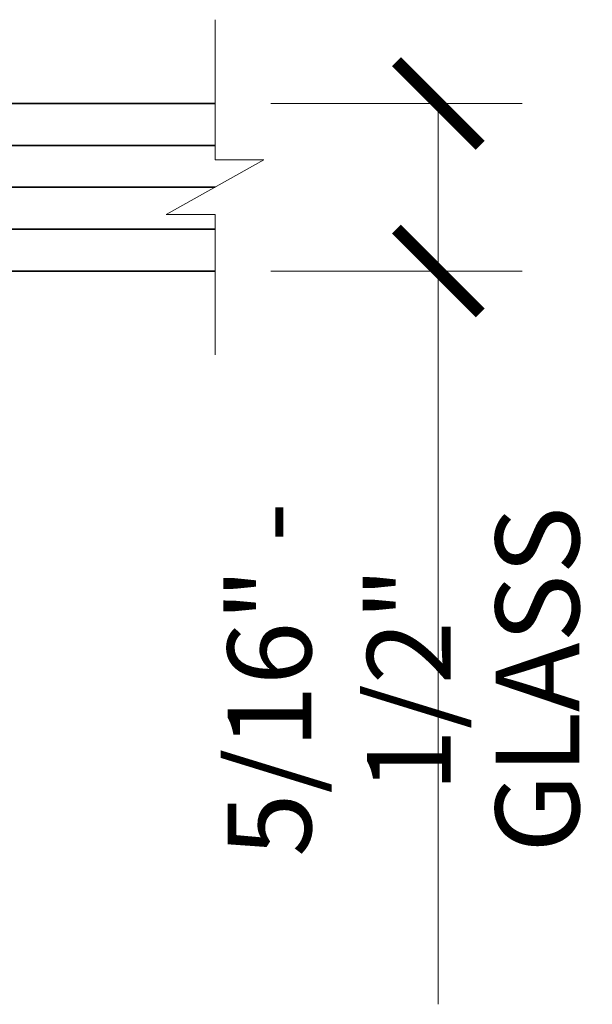
# Model space of a CAD drawing. Units: inches. Extents: x -3.2 to 26.1, y -0.2 to 15.3.
# Drawn here: x 10 to 11.3, y 11.2 to 13.4 of the extents above; entities that cross this region are included whole.
import ezdxf

# ---------------------------------------------------------------- set-up
doc = ezdxf.new("R2010")
doc.units = ezdxf.units.IN
doc.header["$LTSCALE"] = 0.5
doc.header["$MEASUREMENT"] = 0
doc.layers.get('Defpoints').update_dxf_attribs({"color": 251, "lineweight": 0})
doc.layers.add('Dimensions', color=74, linetype='Continuous', lineweight=13)
doc.layers.add('GLASS', color=160, linetype='Continuous', lineweight=35)
doc.styles.add('SLDTEXTSTYLE0', font='arial.ttf', dxfattribs={"width": 0.948})
doc.dimstyles.new('CRL$0', dxfattribs={"dimtxt": 0.09375, "dimasz": 0.09375, "dimexe": 0.09375, "dimexo": 0.0625, "dimgap": 0.0625, "dimtad": 1, "dimdec": 4, "dimzin": 3, "dimdsep": 46, "dimlunit": 5, "dimtxsty": 'SLDTEXTSTYLE0', "dimblk": 'ARCHTICK', "dimcen": 0, "dimclrd": 256, "dimclre": 256, "dimclrt": 256, "dimadec": 8, "dimazin": 0, "dimtfac": 1, "dimtdec": 4, "dimtofl": 0, "dimtmove": 0, "dimatfit": 3, "dimfxl": 0.125, "dimfrac": 2, "dimtolj": 1, "dimtzin": 0, "dimlwd": -1, "dimlwe": -1, "dimarcsym": 0})

# ---------------------------------------------------------------- blocks, each defined once
blk = doc.blocks.new('*U77')
at = {"transparency": 33554687}
for p, q in [((0, 0.0937), (2.7969, 0.0937)), ((0, 0), (2.7969, 0)), ((0, -0.0938), (2.7969, -0.0938))]:
    blk.add_line(p, q, dxfattribs=at)
blk.add_lwpolyline([(2.7969, 0.1875), (0.0312, 0.1875), (0, 0.1562), (0, -0.1562), (0.0312, -0.1875), (2.7969, -0.1875)], dxfattribs=at)
blk = doc.blocks.new('_ArchTick')
at = {"color": 0, "linetype": 'ByBlock', "const_width": 0.15}
blk.add_lwpolyline([(-0.5, -0.5), (0.5, 0.5)], dxfattribs=at)
blk = doc.blocks.new('*D106')
at = {"layer": 'Defpoints', "color": 0, "transparency": 16777216}
for p in [(10.4689, 13.2119), (10.4689, 12.8369), (10.9689, 12.8369)]:
    blk.add_point(p, dxfattribs=at)
at = {"layer": 'Dimensions', "transparency": 16777216}
for p, q in [((10.5939, 13.2119), (11.1564, 13.2119)), ((10.9689, 13.2119), (10.9689, 12.8369)), ((10.5939, 12.8369), (11.1564, 12.8369)), ((10.9689, 12.8369), (10.9689, 11.1959))]:
    blk.add_line(p, q, dxfattribs=at)
at = {"layer": 'Dimensions', "transparency": 16777216, "xscale": 0.1875, "yscale": 0.1875, "zscale": 0.1875}
for p, rotation in [((10.9689, 13.2119), 90), ((10.9689, 12.8369), 270)]:
    blk.add_blockref('_ArchTick', p, dxfattribs=dict(at, rotation=rotation))
at = {"layer": 'Dimensions', "transparency": 16777216, "char_height": 0.1875, "attachment_point": 5, "rotation": 90, "style": 'SLDTEXTSTYLE0'}
for s, insert in [('\\A1;5/16" - 1/2"', (10.7469, 11.9227)), ('\\A1;GLASS', (11.1908, 11.9227))]:
    blk.add_mtext(s, dxfattribs=dict(at, insert=insert))
blk = doc.blocks.new('GLASS CUTOFF')
at = {"transparency": 33554687}
blk.add_lwpolyline([(0.375, 0), (0.0613, 0), (0.0613, -0.1094), (-0.0613, 0.1094), (-0.0613, 0), (-0.375, 0)], dxfattribs=at)

msp = doc.modelspace()

# ---------------------------------------------------------------- block references
at = {"layer": 'Dimensions', "transparency": 33554687, "rotation": 90}
msp.add_blockref('GLASS CUTOFF', (10.46885, 13.02444), dxfattribs=at)
at = {"layer": 'GLASS', "transparency": 33554687}
msp.add_blockref('*U77', (7.67193, 13.02444), dxfattribs=at)

# ---------------------------------------------------------------- dimensions: what is measured, and where the dimension line sits
at = {"layer": 'Dimensions', "transparency": 33554687}
dim = msp.add_linear_dim(base=(10.96885, 12.83694), p1=(10.46885, 13.21194), p2=(10.46885, 12.83694), angle=90, text='5/16" - 1/2"\\XGLASS', dimstyle='CRL$0', override={"dimpost": '"'}, dxfattribs=at)
dim.commit()
dim.dimension.update_dxf_attribs({"geometry": '*D106', "text_midpoint": (10.96885, 11.92268)})

doc.saveas('drawing.dxf')
